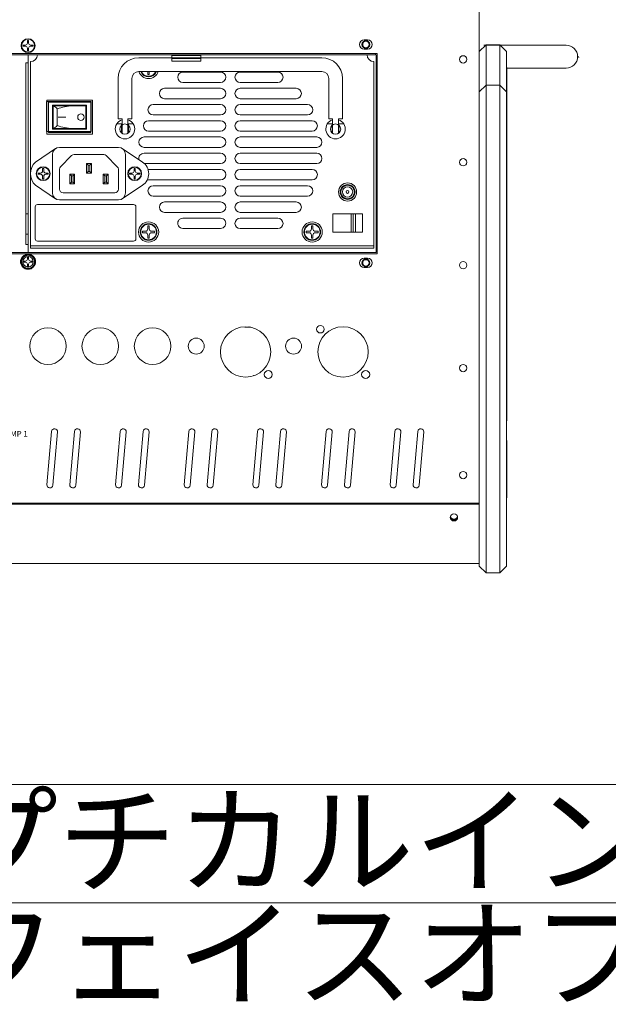
# Model space of a CAD drawing. Units: millimetres. Extents: x -74 to 3582, y -4273 to 6845.
# Drawn here: x 2538 to 2795, y 4830 to 5260 of the extents above; entities that cross this region are included whole.
import ezdxf

# ---------------------------------------------------------------- set-up
doc = ezdxf.new("R2010")
doc.units = ezdxf.units.MM
doc.header["$LTSCALE"] = 101.6
doc.header["$PDMODE"] = 1
doc.header["$PDSIZE"] = -2
doc.layers.get('0').update_dxf_attribs({"lineweight": 18})
doc.layers.get('Defpoints').update_dxf_attribs({"lineweight": 18})
doc.layers.add('寸法', color=7, linetype='Continuous', lineweight=9)
doc.styles.get("Standard").update_dxf_attribs({"font": 'txt', "bigfont": 'BIGFONT.SHX'})
doc.styles.add('ＭＳ ゴシック', font='txt', dxfattribs={"bigfont": 'ＭＳ ゴシック'})
doc.dimstyles.new('HIBINO', dxfattribs={"dimtxt": 65.153646, "dimasz": 50.012451, "dimexe": 40, "dimexo": 40, "dimgap": 0.5, "dimtad": 1, "dimzin": 11, "dimdsep": 46, "dimtxsty": 'ＭＳ ゴシック', "dimblk": 'VW_EMPTYARROW', "dimcen": 0, "dimadec": 0, "dimazin": 0, "dimtfac": 1, "dimtix": 1, "dimtmove": 0, "dimatfit": 0, "dimldrblk": 'VW_EMPTYARROW', "dimfxl": 1, "dimfrac": 2, "dimtolj": 1, "dimtzin": 11, "dimarcsym": 0})

# ---------------------------------------------------------------- blocks, each defined once
blk = doc.blocks.new('*D9')
at = {"layer": 'Defpoints', "color": 0, "lineweight": 0}
for p in [(1372.41, 5544.67), (1372.41, 5244.35), (2782.39, 5243.81)]:
    blk.add_point(p, dxfattribs=at)
at = {"layer": '寸法', "color": 0, "linetype": 'Continuous', "lineweight": -2}
for p, q in [((1372.41, 5284.35), (1372.41, 5584.67)), ((2782.39, 5283.81), (2782.39, 5584.67)), ((1372.41, 5544.67), (2782.39, 5544.67))]:
    blk.add_line(p, q, dxfattribs=at)
for points in [[(1422.42, 5531.27), (1372.41, 5544.67), (1422.42, 5558.07)], [(2732.38, 5558.07), (2782.39, 5544.67), (2732.38, 5531.27)]]:
    blk.add_lwpolyline(points, dxfattribs=at)
at = {"color": 0, "linetype": 'Continuous', "lineweight": -2}
blk.add_wipeout([(1965.33, 5554.67), (2134.67, 5554.67), (2134.67, 5639.33), (1965.33, 5639.33)], dxfattribs=at).dxf.layer = '寸法'
at = {"layer": '寸法', "color": 0, "insert": (1965.33, 5631.67), "char_height": 65.1536, "attachment_point": 1, "line_spacing_factor": 0.782827}
blk.add_mtext('{\\fＭＳ ゴシック|b0|i0|c128|p0;\\l1410}', dxfattribs=at)
blk = doc.blocks.new('VW_EMPTYARROW')
at = {"color": 0, "linetype": 'ByBlock', "lineweight": -2}
blk.add_line((0, 0), (-1, 0), dxfattribs=at)
at = {"layer": '寸法', "color": 0, "linetype": 'Continuous', "lineweight": -2}
blk.add_lwpolyline([(-0.9922, 0.2659), (0, 0), (-0.9922, -0.2659)], dxfattribs=at)
blk = doc.blocks.new('Callout')
at = {"layer": '寸法', "color": 7, "linetype": 'Continuous', "lineweight": 9, "flags": 128}
blk.add_lwpolyline([(-28.33, -41.25, -0.414214), (-23.57, -74.57), (-559.63, -789.31, -0.414214), (-592.95, -794.07), (-596.28, -791.57, -0.414214), (-601.04, -758.25), (-64.99, -43.51, -0.414214), (-31.67, -38.75)], format="xyb", close=True, dxfattribs=at)
at = {"layer": '寸法', "color": 7, "insert": (-14.53, -53.09), "char_height": 38.0063, "width": 938.643, "attachment_point": 1, "rotation": 233.1301, "line_spacing_factor": 0.782827}
blk.add_mtext('{\\fＭＳ ゴシック|b0|i0|c128|p0;\\lオプチカルインタ ーフェイスオプション  }', dxfattribs=at)

msp = doc.modelspace()

# ---------------------------------------------------------------- linework, layer by layer
for p, q in [((2738.905, 5224.295), (2738.905, 5267.173)), ((2688.655, 5251.473), (2690.155, 5251.473)), ((2738.905, 5246.361), (2741.905, 5249.361)), ((2740.905, 5249.173), (2776.905, 5249.173)), ((2741.905, 5249.361), (2741.905, 5231.74)), ((2747.905, 5249.361), (2741.905, 5249.361)), ((2747.905, 5231.74), (2747.905, 5249.361)), ((2750.905, 5246.361), (2747.905, 5249.361)), ((2382.805, 5245.473), (2694.405, 5245.473)), ((2690.155, 5247.473), (2688.655, 5247.473)), ((2694.405, 5245.473), (2694.405, 5157.973)), ((2750.905, 5246.361), (2750.905, 5228.74)), ((2604.555, 5242.244), (2604.555, 5244.703)), ((2604.555, 5244.703), (2617.255, 5244.703)), ((2604.555, 5243.403), (2617.255, 5243.403)), ((2617.255, 5242.244), (2604.555, 5242.244)), ((2617.255, 5244.703), (2617.255, 5242.244)), ((2751.005, 5239.361), (2750.905, 5239.361)), ((2750.905, 5239.173), (2776.905, 5239.173)), ((2751.005, 5221.74), (2751.005, 5239.361)), ((2738.905, 5228.74), (2741.905, 5231.74)), ((2741.905, 5231.74), (2741.905, 5153.837)), ((2747.905, 5231.74), (2741.905, 5231.74)), ((2747.905, 5153.837), (2747.905, 5231.74)), ((2750.905, 5228.74), (2747.905, 5231.74)), ((2750.905, 5228.74), (2750.905, 5154.668)), ((2738.905, 5154.668), (2738.905, 5224.295)), ((2751.005, 5221.74), (2750.905, 5221.74)), ((2751.005, 5156.608), (2751.005, 5221.74)), ((2694.405, 5157.973), (2382.805, 5157.973)), ((2688.655, 5155.973), (2690.155, 5155.973)), ((2738.905, 5154.668), (2738.905, 5027.906)), ((2750.905, 5027.906), (2750.905, 5154.668)), ((2751.005, 5156.608), (2751.005, 5140.227)), ((2690.155, 5151.973), (2688.655, 5151.973)), ((2741.905, 5027.075), (2741.905, 5153.837)), ((2747.905, 5153.837), (2747.905, 5027.075)), ((2751.005, 5139.504), (2750.905, 5139.504)), ((2751.005, 5139.504), (2751.005, 5140.227)), ((2751.005, 5139.504), (2751.005, 5131.139)), ((2751.005, 5131.139), (2751.005, 5120.407)), ((2636.54, 5125.828), (2636.54, 5126.049)), ((2639.09, 5125.828), (2636.54, 5125.828)), ((2751.005, 5120.407), (2750.905, 5120.407)), ((2751.005, 5107.636), (2751.005, 5120.407)), ((2751.005, 5107.636), (2751.005, 5086.101)), ((2640.35, 5104.705), (2640.599, 5104.705)), ((2640.35, 5104.619), (2640.35, 5104.705)), ((2751.005, 5085.378), (2751.005, 5086.101)), ((2751.005, 5085.378), (2750.905, 5085.378)), ((2751.005, 5084.918), (2750.905, 5084.918)), ((2751.005, 5085.378), (2751.005, 5084.918)), ((2550.064, 5056.932), (2552.104, 5080.243)), ((2554.694, 5080.016), (2552.654, 5056.705)), ((2560.064, 5056.932), (2562.104, 5080.243)), ((2564.694, 5080.016), (2562.654, 5056.705)), ((2580.064, 5056.932), (2582.104, 5080.243)), ((2584.694, 5080.016), (2582.654, 5056.705)), ((2590.064, 5056.932), (2592.104, 5080.243)), ((2594.694, 5080.016), (2592.654, 5056.705)), ((2610.064, 5056.932), (2612.104, 5080.243)), ((2614.694, 5080.016), (2612.654, 5056.705)), ((2620.064, 5056.932), (2622.104, 5080.243)), ((2624.694, 5080.016), (2622.654, 5056.705)), ((2640.064, 5056.932), (2642.104, 5080.243)), ((2644.694, 5080.016), (2642.654, 5056.705)), ((2650.064, 5056.932), (2652.104, 5080.243)), ((2654.694, 5080.016), (2652.654, 5056.705)), ((2670.064, 5056.932), (2672.104, 5080.243)), ((2674.694, 5080.016), (2672.654, 5056.705)), ((2680.064, 5056.932), (2682.104, 5080.243)), ((2684.694, 5080.016), (2682.654, 5056.705)), ((2700.064, 5056.932), (2702.104, 5080.243)), ((2704.694, 5080.016), (2702.654, 5056.705)), ((2710.064, 5056.932), (2712.104, 5080.243)), ((2714.694, 5080.016), (2712.654, 5056.705)), ((2751.005, 5076.314), (2750.905, 5076.314)), ((2751.005, 5076.314), (2751.005, 5068.108)), ((2751.005, 5068.108), (2750.905, 5068.108)), ((2751.005, 5068.108), (2751.005, 5063.608)), ((2751.005, 5063.608), (2750.905, 5063.608)), ((2751.005, 5063.608), (2751.005, 5055.135)), ((2751.005, 5055.135), (2750.905, 5055.135)), ((2751.005, 5054.003), (2750.905, 5054.003)), ((2751.005, 5052.755), (2750.905, 5052.755)), ((2751.005, 5051.311), (2750.905, 5051.311)), ((2751.005, 5051.232), (2750.905, 5051.232)), ((2751.005, 5055.135), (2751.005, 5054.003)), ((2751.005, 5054.003), (2751.005, 5052.755)), ((2751.005, 5052.755), (2751.005, 5051.311)), ((2751.005, 5051.311), (2751.005, 5051.232)), ((2738.905, 5048.852), (1415.905, 5048.852)), ((1415.905, 5048.411), (2738.905, 5048.411)), ((2738.905, 5021.4), (2738.905, 5027.906)), ((2741.905, 5027.075), (2741.905, 5018.4)), ((2747.905, 5018.4), (2747.905, 5027.075)), ((2750.905, 5027.906), (2750.905, 5021.4)), ((1415.905, 5022.49), (2738.905, 5022.49)), ((2738.905, 5021.4), (2741.905, 5018.4)), ((2750.905, 5021.4), (2747.905, 5018.4)), ((2747.905, 5018.4), (2741.905, 5018.4))]:
    msp.add_line(p, q)
at = {"linetype": 'Continuous'}
for p, q in [((2540.682, 5249.233), (2539.583, 5249.233)), ((2541.549, 5251.184), (2541.549, 5250.1)), ((2542.069, 5251.184), (2542.069, 5250.1)), ((2544.02, 5249.233), (2542.936, 5249.233)), ((2385.109, 5244.973), (2693.409, 5244.973)), ((2540.682, 5248.713), (2539.583, 5248.713)), ((2541.549, 5247.846), (2541.549, 5246.746)), ((2541.909, 5244.973), (2693.409, 5244.973)), ((2541.909, 5158.473), (2541.909, 5244.973)), ((2542.069, 5247.846), (2542.069, 5246.746)), ((2544.02, 5248.713), (2542.936, 5248.713)), ((2689.909, 5244.973), (2545.909, 5244.973)), ((2693.409, 5244.973), (2693.878, 5245.473)), ((2693.909, 5244.549), (2694.405, 5245.044)), ((2540.809, 5161.973), (2540.809, 5241.473)), ((2540.809, 5241.473), (2541.909, 5241.473)), ((2542.909, 5160.473), (2542.909, 5241.973)), ((2670.159, 5243.673), (2590.159, 5243.673)), ((2692.909, 5160.473), (2692.909, 5241.973)), ((2693.909, 5158.473), (2693.909, 5244.549)), ((2670.159, 5237.673), (2590.159, 5237.673)), ((2594.147, 5237.62), (2594.147, 5236.301)), ((2594.771, 5237.62), (2594.771, 5236.301)), ((2625.934, 5237.423), (2609.484, 5237.423)), ((2650.934, 5237.423), (2634.484, 5237.423)), ((2581.159, 5216.973), (2581.159, 5234.673)), ((2587.159, 5216.973), (2587.159, 5234.673)), ((2625.934, 5232.873), (2609.484, 5232.873)), ((2650.934, 5232.873), (2634.484, 5232.873)), ((2673.159, 5216.973), (2673.159, 5234.673)), ((2679.159, 5216.973), (2679.159, 5234.673)), ((2625.934, 5230.323), (2601.484, 5230.323)), ((2658.934, 5230.323), (2634.484, 5230.323)), ((2549.909, 5224.473), (2569.409, 5224.473)), ((2549.909, 5211.473), (2549.909, 5224.473)), ((2549.937, 5225.073), (2569.949, 5225.073)), ((2549.937, 5210.302), (2549.937, 5225.073)), ((2550.687, 5224.323), (2569.199, 5224.323)), ((2550.687, 5211.052), (2550.687, 5224.323)), ((2569.199, 5224.323), (2569.199, 5211.052)), ((2569.409, 5211.473), (2569.409, 5224.473)), ((2569.949, 5225.073), (2569.949, 5210.302)), ((2625.934, 5223.223), (2596.484, 5223.223)), ((2625.934, 5225.773), (2601.484, 5225.773)), ((2658.934, 5225.773), (2634.484, 5225.773)), ((2663.934, 5223.223), (2634.484, 5223.223)), ((2567.328, 5222.929), (2552.557, 5222.929)), ((2552.557, 5222.929), (2552.557, 5212.446)), ((2552.849, 5222.691), (2552.849, 5212.685)), ((2561.049, 5222.691), (2552.849, 5222.691)), ((2554.593, 5221.387), (2554.593, 5213.988)), ((2567.09, 5222.691), (2561.049, 5222.691)), ((2567.09, 5212.685), (2567.09, 5222.691)), ((2567.328, 5212.446), (2567.328, 5222.929)), ((2558.281, 5217.688), (2554.946, 5217.688)), ((2582.659, 5214.773), (2580.659, 5214.773)), ((2582.859, 5216.973), (2581.159, 5216.973)), ((2582.659, 5210.796), (2582.659, 5214.773)), ((2582.859, 5210.636), (2582.859, 5216.973)), ((2585.459, 5210.636), (2585.459, 5216.973)), ((2587.159, 5216.973), (2585.459, 5216.973)), ((2587.659, 5214.773), (2585.659, 5214.773)), ((2585.659, 5210.796), (2585.659, 5214.773)), ((2625.934, 5216.123), (2594.484, 5216.123)), ((2625.934, 5218.673), (2596.484, 5218.673)), ((2663.934, 5218.673), (2634.484, 5218.673)), ((2665.934, 5216.123), (2634.484, 5216.123)), ((2672.659, 5214.773), (2674.659, 5214.773)), ((2673.159, 5216.973), (2674.859, 5216.973)), ((2674.659, 5210.796), (2674.659, 5214.773)), ((2674.859, 5210.636), (2674.859, 5216.973)), ((2677.459, 5210.636), (2677.459, 5216.973)), ((2677.459, 5216.973), (2679.159, 5216.973)), ((2677.659, 5210.796), (2677.659, 5214.773)), ((2677.659, 5214.773), (2679.659, 5214.773)), ((2549.909, 5211.473), (2569.409, 5211.473)), ((2569.199, 5211.052), (2550.687, 5211.052)), ((2552.557, 5212.446), (2567.328, 5212.446)), ((2552.849, 5212.685), (2561.049, 5212.685)), ((2561.049, 5212.685), (2567.09, 5212.685)), ((2625.934, 5211.573), (2594.484, 5211.573)), ((2665.934, 5211.573), (2634.484, 5211.573)), ((2569.949, 5210.302), (2549.937, 5210.302)), ((2625.934, 5209.023), (2592.484, 5209.023)), ((2667.934, 5209.023), (2634.484, 5209.023)), ((2545.017, 5198.054), (2553.823, 5203.934)), ((2555.563, 5204.461), (2581.255, 5204.461)), ((2591.801, 5198.054), (2582.995, 5203.934)), ((2625.934, 5204.473), (2592.484, 5204.473)), ((2625.934, 5201.923), (2592.484, 5201.923)), ((2667.934, 5204.473), (2634.484, 5204.473)), ((2667.934, 5201.923), (2634.484, 5201.923)), ((2552.43, 5201.328), (2552.43, 5184.618)), ((2560.848, 5200.869), (2556.022, 5196.043)), ((2561.956, 5201.328), (2574.862, 5201.328)), ((2575.97, 5200.869), (2580.796, 5196.043)), ((2584.388, 5201.328), (2584.388, 5184.618)), ((2547.282, 5193.233), (2546.183, 5193.233)), ((2548.149, 5195.184), (2548.149, 5194.1)), ((2548.669, 5195.184), (2548.669, 5194.1)), ((2550.62, 5193.233), (2549.536, 5193.233)), ((2555.563, 5186.184), (2555.563, 5194.935)), ((2567.365, 5197.359), (2568.054, 5196.67)), ((2567.365, 5197.359), (2567.365, 5193.182)), ((2567.365, 5197.359), (2569.453, 5197.359)), ((2568.054, 5193.871), (2567.365, 5193.182)), ((2567.365, 5193.182), (2569.453, 5193.182)), ((2568.054, 5196.67), (2568.764, 5196.67)), ((2568.054, 5196.67), (2568.054, 5193.871)), ((2568.054, 5193.871), (2568.764, 5193.871)), ((2569.453, 5197.359), (2568.764, 5196.67)), ((2568.764, 5196.67), (2568.764, 5193.871)), ((2568.764, 5193.871), (2569.453, 5193.182)), ((2569.453, 5197.359), (2569.453, 5193.182)), ((2581.255, 5186.184), (2581.255, 5194.935)), ((2587.282, 5193.233), (2586.183, 5193.233)), ((2588.149, 5195.184), (2588.149, 5194.1)), ((2588.669, 5195.184), (2588.669, 5194.1)), ((2590.62, 5193.233), (2589.536, 5193.233)), ((2625.934, 5197.373), (2592.484, 5197.373)), ((2625.934, 5194.823), (2594.484, 5194.823)), ((2667.934, 5197.373), (2634.484, 5197.373)), ((2665.934, 5194.823), (2634.484, 5194.823)), ((2547.282, 5192.713), (2546.183, 5192.713)), ((2548.149, 5191.846), (2548.149, 5190.746)), ((2548.669, 5191.846), (2548.669, 5190.746)), ((2550.62, 5192.713), (2549.536, 5192.713)), ((2560.054, 5192.764), (2562.143, 5192.764)), ((2560.054, 5192.764), (2560.743, 5192.075)), ((2560.054, 5192.764), (2560.054, 5188.586)), ((2560.743, 5189.276), (2560.054, 5188.586)), ((2560.743, 5192.075), (2561.453, 5192.075)), ((2560.743, 5192.075), (2560.743, 5189.276)), ((2560.743, 5189.276), (2561.453, 5189.276)), ((2562.143, 5192.764), (2561.453, 5192.075)), ((2561.453, 5192.075), (2561.453, 5189.276)), ((2561.453, 5189.276), (2562.143, 5188.586)), ((2562.143, 5192.764), (2562.143, 5188.586)), ((2574.675, 5192.764), (2576.764, 5192.764)), ((2574.675, 5192.764), (2575.365, 5192.075)), ((2574.675, 5192.764), (2574.675, 5188.586)), ((2575.365, 5189.276), (2574.675, 5188.586)), ((2575.365, 5192.075), (2576.075, 5192.075)), ((2575.365, 5192.075), (2575.365, 5189.276)), ((2575.365, 5189.276), (2576.075, 5189.276)), ((2576.764, 5192.764), (2576.075, 5192.075)), ((2576.075, 5192.075), (2576.075, 5189.276)), ((2576.075, 5189.276), (2576.764, 5188.586)), ((2576.764, 5192.764), (2576.764, 5188.586)), ((2587.282, 5192.713), (2586.183, 5192.713)), ((2588.149, 5191.846), (2588.149, 5190.746)), ((2588.669, 5191.846), (2588.669, 5190.746)), ((2590.62, 5192.713), (2589.536, 5192.713)), ((2625.934, 5190.273), (2594.484, 5190.273)), ((2665.934, 5190.273), (2634.484, 5190.273)), ((2545.017, 5187.892), (2553.823, 5182.012)), ((2557.13, 5184.618), (2579.688, 5184.618)), ((2560.054, 5188.586), (2562.143, 5188.586)), ((2574.675, 5188.586), (2576.764, 5188.586)), ((2591.801, 5187.892), (2582.995, 5182.012)), ((2625.934, 5187.723), (2596.484, 5187.723)), ((2663.934, 5187.723), (2634.484, 5187.723)), ((2555.563, 5181.485), (2581.255, 5181.485)), ((2625.934, 5183.173), (2596.484, 5183.173)), ((2625.934, 5180.623), (2601.484, 5180.623)), ((2663.934, 5183.173), (2634.484, 5183.173)), ((2658.934, 5180.623), (2634.484, 5180.623)), ((2544.909, 5178.473), (2544.909, 5164.473)), ((2587.909, 5179.473), (2545.909, 5179.473)), ((2588.909, 5164.473), (2588.909, 5178.473)), ((2625.934, 5176.073), (2601.484, 5176.073)), ((2658.934, 5176.073), (2634.484, 5176.073)), ((2540.809, 5175.473), (2541.909, 5175.473)), ((2625.934, 5173.523), (2609.484, 5173.523)), ((2650.934, 5173.523), (2634.484, 5173.523)), ((2687.909, 5175.473), (2674.909, 5175.473)), ((2674.909, 5167.473), (2674.909, 5175.473)), ((2682.909, 5175.473), (2682.909, 5167.473)), ((2683.909, 5175.473), (2683.909, 5167.473)), ((2684.909, 5175.473), (2684.909, 5167.473)), ((2687.909, 5167.473), (2687.909, 5175.473)), ((2593.107, 5167.785), (2591.787, 5167.785)), ((2594.147, 5170.126), (2594.147, 5168.825)), ((2594.771, 5170.126), (2594.771, 5168.825)), ((2597.112, 5167.785), (2595.811, 5167.785)), ((2625.934, 5169.023), (2609.484, 5169.023)), ((2650.934, 5168.973), (2634.484, 5168.973)), ((2664.607, 5167.785), (2663.287, 5167.785)), ((2665.647, 5170.126), (2665.647, 5168.825)), ((2666.271, 5170.126), (2666.271, 5168.825)), ((2668.612, 5167.785), (2667.311, 5167.785)), ((2687.909, 5167.473), (2674.909, 5167.473)), ((2540.809, 5166.473), (2541.909, 5166.473)), ((2545.909, 5163.473), (2587.909, 5163.473)), ((2593.107, 5167.161), (2591.787, 5167.161)), ((2594.147, 5166.12), (2594.147, 5164.801)), ((2594.771, 5166.12), (2594.771, 5164.801)), ((2597.112, 5167.161), (2595.811, 5167.161)), ((2664.607, 5167.161), (2663.287, 5167.161)), ((2665.647, 5166.12), (2665.647, 5164.801)), ((2666.271, 5166.12), (2666.271, 5164.801)), ((2668.612, 5167.161), (2667.311, 5167.161)), ((2540.809, 5161.973), (2541.909, 5161.973)), ((2692.909, 5161.473), (2542.909, 5161.473)), ((2692.909, 5160.473), (2542.909, 5160.473)), ((2693.909, 5158.473), (2385.109, 5158.473)), ((2540.682, 5154.733), (2539.583, 5154.733)), ((2541.549, 5156.684), (2541.549, 5155.6)), ((2542.069, 5156.684), (2542.069, 5155.6)), ((2544.02, 5154.733), (2542.936, 5154.733)), ((2540.682, 5154.213), (2539.583, 5154.213)), ((2541.549, 5153.346), (2541.549, 5152.246)), ((2542.069, 5153.346), (2542.069, 5152.246)), ((2544.02, 5154.213), (2542.936, 5154.213))]:
    msp.add_line(p, q, dxfattribs=at)
for centre, radius in [((2541.809, 5248.973), 3.034), ((2541.809, 5248.973), 2.85), ((2689.409, 5249.473), 1.7), ((2689.409, 5249.473), 1.4), ((2584.159, 5212.473), 2.25), ((2676.159, 5212.473), 2.25), ((2548.409, 5192.973), 3.034), ((2548.409, 5192.973), 2.85), ((2588.409, 5192.973), 3.034), ((2588.409, 5192.973), 2.85), ((2681.409, 5184.973), 3.971), ((2681.409, 5184.973), 3.25), ((2681.409, 5184.973), 2.978), ((2681.409, 5184.973), 2.234), ((2594.459, 5167.473), 4.415), ((2665.959, 5167.473), 4.415), ((2594.459, 5167.473), 3.641), ((2594.459, 5167.473), 3.5), ((2594.459, 5167.473), 3.42), ((2665.959, 5167.473), 3.641), ((2665.959, 5167.473), 3.5), ((2665.959, 5167.473), 3.42), ((2541.809, 5154.473), 3.3), ((2541.809, 5154.473), 3.034), ((2541.809, 5154.473), 2.85), ((2541.809, 5154.473), 2.3), ((2689.409, 5153.973), 1.7), ((2689.409, 5153.973), 1.4)]:
    msp.add_circle(centre, radius, dxfattribs=at)
for centre, radius in [((2731.905, 5242.973), 1.6), ((2731.905, 5197.973), 1.6), ((2731.905, 5152.973), 1.6), ((2550.51, 5117.554), 8), ((2573.37, 5117.554), 8), ((2596.23, 5117.554), 8), ((2636.87, 5115.054), 11), ((2669.515, 5124.954), 1.65), ((2679.415, 5115.054), 11), ((2615.28, 5117.554), 3.5), ((2657.825, 5117.554), 3.5), ((2731.905, 5107.973), 1.6), ((2646.77, 5105.154), 1.75), ((2689.315, 5105.154), 1.75), ((2731.905, 5061.173), 1.6)]:
    msp.add_circle(centre, radius)
for centre, radius, start, end in [((2541.809, 5248.973), 2.226, 173.29187, 186.70813), ((2540.682, 5250.1), 0.867, 270, 0), ((2541.809, 5248.973), 2.226, 83.29187, 96.70813), ((2542.936, 5250.1), 0.867, 180, 270), ((2541.809, 5248.973), 2.226, 353.29187, 6.70813), ((2540.682, 5247.846), 0.867, 0, 90), ((2541.809, 5248.973), 2.226, 263.29187, 276.70813), ((2542.936, 5247.846), 0.867, 90, 180), ((2542.909, 5244.973), 3, 270, 0), ((2692.909, 5244.973), 3, 180, 270), ((2590.159, 5234.673), 9, 90, 180), ((2670.159, 5234.673), 9, 0, 90), ((2590.159, 5234.673), 3, 90, 180), ((2594.459, 5238.973), 4.415, 197.12611, 342.87389), ((2594.459, 5238.973), 3.641, 200.91944, 339.08056), ((2594.459, 5238.973), 3.5, 201.80375, 338.19625), ((2594.459, 5238.973), 3.42, 202.34209, 337.65791), ((2594.459, 5238.973), 2.672, 263.29187, 276.70813), ((2609.484, 5235.148), 2.275, 90, 270), ((2625.934, 5235.148), 2.275, 270, 90), ((2634.484, 5235.148), 2.275, 90, 270), ((2650.934, 5235.148), 2.275, 270, 90), ((2670.159, 5234.673), 3, 0, 90), ((2601.484, 5228.048), 2.275, 90, 270), ((2625.934, 5228.048), 2.275, 270, 90), ((2634.484, 5228.048), 2.275, 90, 270), ((2658.934, 5228.048), 2.275, 270, 90), ((2596.484, 5220.948), 2.275, 90, 270), ((2625.934, 5220.948), 2.275, 270, 90), ((2634.484, 5220.948), 2.275, 90, 270), ((2663.934, 5220.948), 2.275, 270, 90), ((2550.221, 5217.224), 6.037, 43.60122, 64.19882), ((2563.841, 5192.23), 30.589, 95.23621, 107.59754), ((2564.913, 5217.688), 1.429, 90, 270), ((2564.913, 5217.688), 1.429, 270, 90), ((2584.159, 5212.473), 4.255, 107.78779, 72.21221), ((2594.484, 5213.848), 2.275, 90, 270), ((2625.934, 5213.848), 2.275, 270, 90), ((2634.484, 5213.848), 2.275, 90, 270), ((2665.934, 5213.848), 2.275, 270, 90), ((2676.159, 5212.473), 4.255, 107.78779, 72.21221), ((2550.221, 5218.151), 6.037, 295.80118, 316.39878), ((2563.841, 5243.146), 30.589, 252.40246, 264.76379), ((2592.484, 5206.748), 2.275, 90, 270), ((2625.934, 5206.748), 2.275, 270, 90), ((2634.484, 5206.748), 2.275, 90, 270), ((2667.934, 5206.748), 2.275, 270, 90), ((2555.563, 5201.328), 3.133, 90, 180), ((2581.255, 5201.328), 3.133, 0, 90), ((2592.484, 5199.648), 2.275, 90, 194.7947), ((2625.934, 5199.648), 2.275, 270, 90), ((2634.484, 5199.648), 2.275, 90, 270), ((2667.934, 5199.648), 2.275, 270, 90), ((2550.138, 5192.973), 7.214, 135.22227, 224.77773), ((2561.956, 5199.761), 1.567, 90, 135), ((2574.862, 5199.761), 1.567, 45, 90), ((2588.409, 5192.973), 6.11, 303.72797, 56.27203), ((2548.409, 5192.973), 2.226, 173.29187, 186.70813), ((2547.282, 5194.1), 0.867, 270, 0), ((2548.409, 5192.973), 2.226, 83.29187, 96.70813), ((2549.536, 5194.1), 0.867, 180, 270), ((2548.409, 5192.973), 2.226, 353.29187, 6.70813), ((2557.13, 5194.935), 1.567, 135, 180), ((2579.688, 5194.935), 1.567, 0, 45), ((2588.409, 5192.973), 2.226, 173.29187, 186.70813), ((2587.282, 5194.1), 0.867, 270, 0), ((2588.409, 5192.973), 2.226, 83.29187, 96.70813), ((2589.536, 5194.1), 0.867, 180, 270), ((2588.409, 5192.973), 2.226, 353.29187, 6.70813), ((2594.484, 5192.548), 2.275, 90, 96.25515), ((2625.934, 5192.548), 2.275, 270, 90), ((2634.484, 5192.548), 2.275, 90, 270), ((2665.934, 5192.548), 2.275, 270, 90), ((2547.282, 5191.846), 0.867, 0, 90), ((2548.409, 5192.973), 2.226, 263.29187, 276.70813), ((2549.536, 5191.846), 0.867, 90, 180), ((2587.282, 5191.846), 0.867, 0, 90), ((2588.409, 5192.973), 2.226, 263.29187, 276.70813), ((2589.536, 5191.846), 0.867, 90, 180), ((2594.484, 5192.548), 2.275, 255.7412, 270), ((2555.563, 5184.618), 3.133, 180, 270), ((2557.13, 5186.184), 1.567, 180, 270), ((2579.688, 5186.184), 1.567, 270, 0), ((2581.255, 5184.618), 3.133, 270, 0), ((2596.484, 5185.448), 2.275, 90, 270), ((2625.934, 5185.448), 2.275, 270, 90), ((2634.484, 5185.448), 2.275, 90, 270), ((2663.934, 5185.448), 2.275, 270, 90), ((2681.409, 5184.973), 0.62, 0, 180), ((2681.409, 5184.973), 0.62, 180, 0), ((2601.484, 5178.348), 2.275, 90, 270), ((2625.934, 5178.348), 2.275, 270, 90), ((2634.484, 5178.348), 2.275, 90, 270), ((2658.934, 5178.348), 2.275, 270, 90), ((2545.909, 5178.473), 1, 90, 180), ((2587.909, 5178.473), 1, 0, 90), ((2609.459, 5171.273), 2.25, 89.36341, 270.63659), ((2625.959, 5171.273), 2.25, 269.36341, 90.63659), ((2634.484, 5171.248), 2.275, 90, 270), ((2650.934, 5171.248), 2.275, 270, 90), ((2594.459, 5167.473), 2.672, 173.29187, 186.70813), ((2593.107, 5168.825), 1.04, 270, 0), ((2594.459, 5167.473), 2.672, 83.29187, 96.70813), ((2595.811, 5168.825), 1.04, 180, 270), ((2594.459, 5167.473), 2.672, 353.29187, 6.70813), ((2665.959, 5167.473), 2.672, 173.29187, 186.70813), ((2664.607, 5168.825), 1.04, 270, 0), ((2665.959, 5167.473), 2.672, 83.29187, 96.70813), ((2667.311, 5168.825), 1.04, 180, 270), ((2665.959, 5167.473), 2.672, 353.29187, 6.70813), ((2545.909, 5164.473), 1, 180, 270), ((2587.909, 5164.473), 1, 270, 0), ((2593.107, 5166.12), 1.04, 0, 90), ((2594.459, 5167.473), 2.672, 263.29187, 276.70813), ((2595.811, 5166.12), 1.04, 90, 180), ((2664.607, 5166.12), 1.04, 0, 90), ((2665.959, 5167.473), 2.672, 263.29187, 276.70813), ((2667.311, 5166.12), 1.04, 90, 180), ((2541.809, 5154.473), 2.226, 173.29187, 186.70813), ((2540.682, 5155.6), 0.867, 270, 0), ((2541.809, 5154.473), 2.226, 83.29187, 96.70813), ((2542.936, 5155.6), 0.867, 180, 270), ((2541.809, 5154.473), 2.226, 353.29187, 6.70813), ((2540.682, 5153.346), 0.867, 0, 90), ((2541.809, 5154.473), 2.226, 263.29187, 276.70813), ((2542.936, 5153.346), 0.867, 90, 180)]:
    msp.add_arc(centre, radius, start, end, dxfattribs=at)
for centre, radius, start, end in [((2688.655, 5249.473), 2, 90, 270), ((2690.155, 5249.473), 2, 270, 90), ((2776.905, 5244.173), 5, 270, 90), ((2688.655, 5153.973), 2, 90, 270), ((2690.155, 5153.973), 2, 270, 90), ((2553.399, 5080.129), 1.3, 355, 175), ((2563.399, 5080.129), 1.3, 355, 175), ((2583.399, 5080.129), 1.3, 355, 175), ((2593.399, 5080.129), 1.3, 355, 175), ((2613.399, 5080.129), 1.3, 355, 175), ((2623.399, 5080.129), 1.3, 355, 175), ((2643.399, 5080.129), 1.3, 355, 175), ((2653.399, 5080.129), 1.3, 355, 175), ((2673.399, 5080.129), 1.3, 355, 175), ((2683.399, 5080.129), 1.3, 355, 175), ((2703.399, 5080.129), 1.3, 355, 175), ((2713.399, 5080.129), 1.3, 355, 175), ((2551.359, 5056.818), 1.3, 175, 355), ((2561.359, 5056.818), 1.3, 175, 355), ((2581.359, 5056.818), 1.3, 175, 355), ((2591.359, 5056.818), 1.3, 175, 355), ((2611.359, 5056.818), 1.3, 175, 355), ((2621.359, 5056.818), 1.3, 175, 355), ((2641.359, 5056.818), 1.3, 175, 355), ((2651.359, 5056.818), 1.3, 175, 355), ((2671.359, 5056.818), 1.3, 175, 355), ((2681.359, 5056.818), 1.3, 175, 355), ((2701.359, 5056.818), 1.3, 175, 355), ((2711.359, 5056.818), 1.3, 175, 355)]:
    msp.add_arc(centre, radius, start, end)
msp.add_ellipse((2727.905, 5042.643), major_axis=(1.6, 0), ratio=0.9612617)
for points in [[(2636.842, 5126.054), (2636.844, 5126.034), (2636.855, 5125.982), (2636.874, 5125.929), (2636.904, 5125.866), (2636.931, 5125.828)], [(2638.359, 5125.953), (2638.155, 5125.897), (2637.956, 5125.828)]]:
    msp.add_open_spline(points, degree=2)
for points in [[(2726.322, 5042.863), (2726.343, 5042.72), (2726.477, 5042.347), (2726.796, 5041.947), (2727.234, 5041.665), (2727.692, 5041.546), (2727.905, 5041.546), (2728.119, 5041.546), (2728.512, 5041.649), (2728.914, 5041.863), (2729.268, 5042.24), (2729.458, 5042.66), (2729.488, 5042.863)], [(2726.322, 5042.863), (2726.343, 5042.72), (2726.477, 5042.347), (2726.796, 5041.947), (2727.234, 5041.665), (2727.692, 5041.546), (2727.905, 5041.546), (2728.119, 5041.546), (2728.512, 5041.649), (2728.914, 5041.863), (2729.268, 5042.24), (2729.458, 5042.66), (2729.488, 5042.863)], [(2726.356, 5043.029), (2726.392, 5042.898), (2726.549, 5042.567), (2726.868, 5042.22), (2727.282, 5041.979), (2727.707, 5041.877), (2727.905, 5041.877), (2728.103, 5041.877), (2728.469, 5041.965), (2728.846, 5042.149), (2729.193, 5042.473), (2729.404, 5042.844), (2729.454, 5043.029)]]:
    msp.add_open_spline(points, degree=2, knots=[0, 0, 0, 1, 2, 3, 4, 5, 5, 6, 7, 8, 9, 10, 10, 10])
for p in [(2541.809, 5248.973), (2541.809, 5248.973), (2550.604, 5223.882), (2550.604, 5223.882), (2550.604, 5223.882), (2550.604, 5223.882), (2548.409, 5192.973), (2548.409, 5192.973), (2548.409, 5192.973), (2548.409, 5192.973), (2548.409, 5192.973), (2588.409, 5192.973), (2588.409, 5192.973), (2681.161, 5181.995), (2609.484, 5173.523), (2594.459, 5167.473), (2594.459, 5167.473), (2609.484, 5169.023), (2665.959, 5167.473), (2665.959, 5167.473), (2541.809, 5154.473), (2541.809, 5154.473)]:
    msp.add_point(p, dxfattribs=at)

# ---------------------------------------------------------------- texts
at = {"insert": (2535.902, 5080.442), "char_height": 2.5, "attachment_point": 2, "line_spacing_factor": 0.782827}
msp.add_mtext('{\\fＭＳ ゴシック|b0|i0|c128|p0;\\C7;\\lLAMP 1}', dxfattribs=at)

# ---------------------------------------------------------------- next in the draw order: dimensions: what is measured, and where the dimension line sits
at = {"layer": '寸法', "color": 7, "linetype": 'Continuous', "lineweight": 9}
dim = msp.add_linear_dim(base=(1372.408, 5544.667), p1=(2782.392, 5243.814), p2=(1372.408, 5244.354), dimstyle='HIBINO', override={"dimgap": 10, "dimdec": 0, "dimpost": '<>', "dimtxsty": 'ＭＳ ゴシック', "dimtmove": 2}, dxfattribs=at)
dim.commit()
dim.dimension.update_dxf_attribs({"geometry": '*D9', "text_midpoint": (2050, 5554.667), "dimtype": 128})

# ---------------------------------------------------------------- next in the draw order: linework, layer by layer
msp.add_open_spline([(2782.367, 5244.26), (2782.335, 5244.338), (2782.353, 5244.145), (2782.371, 5243.952), (2782.392, 5243.814)], degree=2, knots=[0, 0, 0, 1, 1, 2, 2, 2], dxfattribs=at)

# ---------------------------------------------------------------- next in the draw order: block references
at = {"layer": '寸法', "color": 7, "rotation": 126.86989764584402}
msp.add_blockref('Callout', (2400, 4900), dxfattribs=at)

doc.saveas('drawing.dxf')
